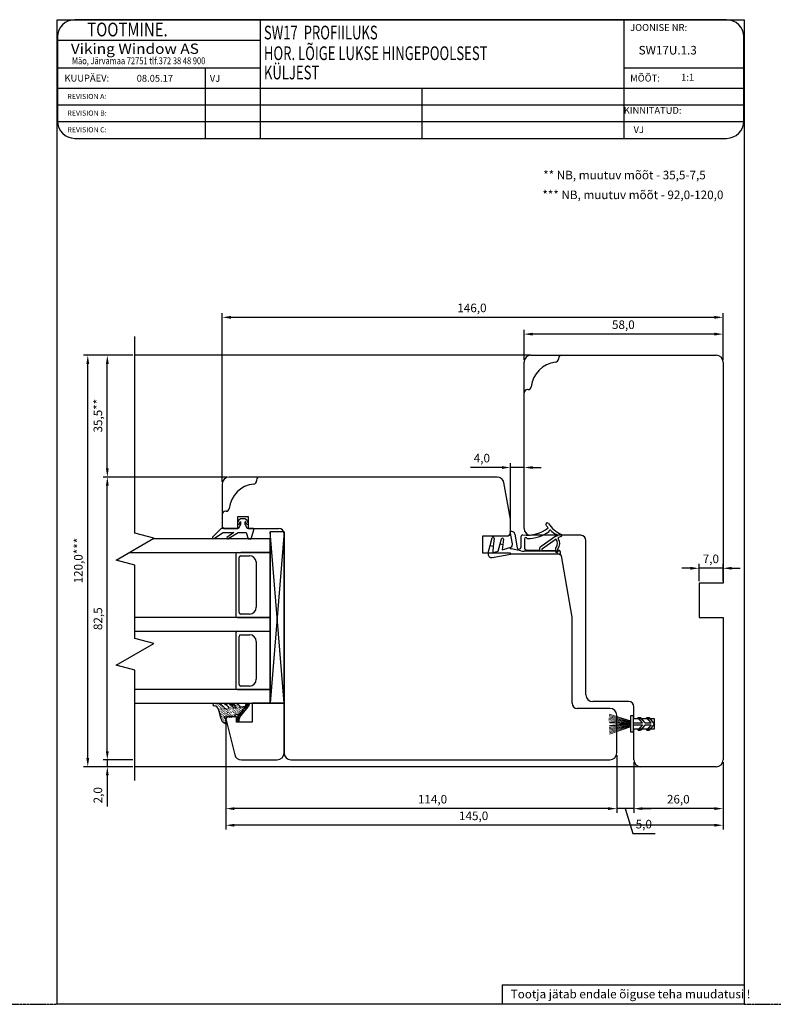
# Model space of a CAD drawing. Units: millimetres. Extents: x 933 to 4561, y 4271 to 6821.
# Drawn here: x 2642 to 2861, y 4693 to 4980 of the extents above; entities that cross this region are included whole.
import ezdxf

# ---------------------------------------------------------------- set-up
doc = ezdxf.new("R2010")
doc.units = ezdxf.units.MM
doc.linetypes.add('ACAD_CENTER', pattern=[1.125, 0.75, -0.125, 0.125, -0.125])
doc.styles.add('MtXpl_Tahoma', font='tahoma.ttf')
doc.styles.add('ROMANC', font='romanc', dxfattribs={"width": 0.7, "height": 4})
doc.styles.add('ROMAND', font='romand', dxfattribs={"width": 0.8, "height": 4})
doc.styles.add('ROMANS', font='romans', dxfattribs={"height": 2})
doc.styles.get("Standard").update_dxf_attribs({"font": 'arial.ttf'})

msp = doc.modelspace()

# ---------------------------------------------------------------- linework, layer by layer
for p, q in [((2652.42, 4693.25), (2652.42, 4980.44)), ((2652.42, 4980.44), (2852.72, 4980.44)), ((2817.65, 4980.44), (2657.55, 4980.44)), ((2711.66, 4980.44), (2711.66, 4945.83)), ((2817.65, 4980.44), (2817.65, 4945.83)), ((2847.65, 4980.44), (2817.65, 4980.44)), ((2852.72, 4980.44), (2852.72, 4693.25)), ((2652.55, 4975.44), (2652.55, 4950.83)), ((2652.55, 4974.44), (2711.66, 4974.44)), ((2852.65, 4950.83), (2852.65, 4975.44)), ((2652.55, 4966.44), (2711.66, 4966.44)), ((2695.57, 4966.44), (2695.57, 4945.83)), ((2817.65, 4966.44), (2852.65, 4966.44)), ((2652.55, 4960.44), (2852.65, 4960.44)), ((2758.78, 4960.44), (2758.78, 4945.83)), ((2652.55, 4955.57), (2852.65, 4955.57)), ((2652.55, 4950.7), (2852.65, 4950.7)), ((2657.55, 4945.83), (2817.65, 4945.83)), ((2817.65, 4945.83), (2847.65, 4945.83)), ((2700.6, 4845.67), (2700.6, 4894.87)), ((2846.6, 4881.17), (2846.6, 4894.87)), ((2844.1, 4893.62), (2703.1, 4893.62)), ((2675.14, 4830.65), (2675.14, 4888.04)), ((2788.6, 4881.17), (2788.6, 4889.98)), ((2844.1, 4888.73), (2791.1, 4888.73)), ((2846.6, 4881.17), (2846.6, 4889.98)), ((2674.51, 4882.55), (2660.12, 4882.55)), ((2674.51, 4882.55), (2665.82, 4882.55)), ((2790.6, 4882.55), (2675.14, 4882.55)), ((2790.6, 4882.55), (2844.6, 4882.55)), ((2661.37, 4765.05), (2661.37, 4880.05)), ((2667.07, 4849.55), (2667.07, 4880.05)), ((2788.6, 4832.05), (2788.6, 4880.55)), ((2798.6, 4881.6), (2798.6, 4881.45)), ((2846.6, 4880.55), (2846.6, 4816.05)), ((2789.7, 4872.55), (2789.55, 4872.55)), ((2784.6, 4833.41), (2784.6, 4851.07)), ((2788.6, 4832.67), (2788.6, 4851.07)), ((2782.1, 4849.82), (2772.96, 4849.82)), ((2788.6, 4849.82), (2784.6, 4849.82)), ((2791.1, 4849.82), (2793.6, 4849.82)), ((2701.98, 4847.05), (2665.82, 4847.05)), ((2701.98, 4847.05), (2665.82, 4847.05)), ((2700.6, 4845.05), (2700.6, 4832.55)), ((2780.75, 4847.05), (2702.6, 4847.05)), ((2710.6, 4846.1), (2710.6, 4845.95)), ((2784.6, 4834.72), (2782.72, 4845.4)), ((2667.07, 4767.05), (2667.07, 4844.55)), ((2701.7, 4837.05), (2701.55, 4837.05)), ((2705.41, 4834.46), (2705.03, 4833.68)), ((2705.1, 4832.05), (2705.1, 4835.55)), ((2705.1, 4835.55), (2708.1, 4835.55)), ((2705.95, 4834.85), (2705.41, 4834.46)), ((2705.57, 4833.42), (2705.85, 4834.01)), ((2707.25, 4834.85), (2705.95, 4834.85)), ((2705.95, 4833.99), (2705.95, 4833.25)), ((2707.79, 4834.46), (2707.25, 4834.85)), ((2707.25, 4833.25), (2707.25, 4833.99)), ((2707.34, 4834.01), (2707.63, 4833.42)), ((2708.17, 4833.68), (2707.79, 4834.46)), ((2708.1, 4835.55), (2708.1, 4832.05)), ((2784.6, 4830.85), (2784.6, 4834.72)), ((2680.64, 4829.17), (2675.14, 4830.65)), ((2700.25, 4832.05), (2697.75, 4829.49)), ((2698.3, 4829.25), (2700.86, 4830.85)), ((2705.35, 4832.05), (2700.25, 4832.05)), ((2700.6, 4832.55), (2701.1, 4832.05)), ((2700.86, 4830.85), (2703.94, 4830.85)), ((2701.1, 4832.05), (2705.1, 4832.05)), ((2703.94, 4830.85), (2701.96, 4829.37)), ((2702.53, 4829.19), (2705.24, 4830.85)), ((2705.24, 4830.85), (2707.55, 4830.85)), ((2705.95, 4833.25), (2705.35, 4832.05)), ((2707.85, 4832.05), (2707.25, 4833.25)), ((2707.55, 4830.85), (2708.15, 4829.05)), ((2709.54, 4832.05), (2707.85, 4832.05)), ((2708.1, 4832.05), (2717.1, 4832.05)), ((2709.05, 4829.05), (2709.83, 4831.66)), ((2718.6, 4831.05), (2714.6, 4831.05)), ((2714.6, 4831.05), (2714.6, 4781.05)), ((2718.6, 4831.05), (2714.6, 4781.05)), ((2718.6, 4781.05), (2714.6, 4831.05)), ((2718.6, 4781.05), (2718.6, 4831.05)), ((2784.74, 4831.16), (2784.54, 4831.13)), ((2785.17, 4827.58), (2784.54, 4831.13)), ((2669.64, 4822.82), (2680.64, 4829.17)), ((2714.6, 4829.05), (2680.42, 4829.05)), ((2708.15, 4829.05), (2709.05, 4829.05)), ((2714.6, 4781.05), (2714.6, 4829.05)), ((2718.6, 4830.55), (2718.6, 4766.55)), ((2776.6, 4824.85), (2776.6, 4829.85)), ((2776.6, 4829.85), (2783.6, 4829.85)), ((2778.69, 4827.03), (2779.29, 4829.33)), ((2779.87, 4829.16), (2779.62, 4826.85)), ((2781.61, 4827.55), (2781.98, 4828.98)), ((2782.57, 4828.9), (2782.41, 4827.39)), ((2785.9, 4830.35), (2786.59, 4826.42)), ((2787.68, 4829.64), (2787.68, 4826.52)), ((2788.68, 4828.98), (2788.68, 4826.33)), ((2805.1, 4830.05), (2790.6, 4830.05)), ((2793.6, 4826.91), (2797.8, 4829.86)), ((2793.94, 4826.23), (2797.61, 4828.83)), ((2798.71, 4829.48), (2799.48, 4829.76)), ((2806.6, 4783.55), (2806.6, 4828.55)), ((2673.49, 4825.05), (2714.6, 4825.05)), ((2714.6, 4825.05), (2706, 4825.05)), ((2784.6, 4824.85), (2776.6, 4824.85)), ((2778.14, 4824.93), (2778.69, 4827.03)), ((2778.69, 4827.03), (2779.62, 4826.85)), ((2779.62, 4826.85), (2779.45, 4825.23)), ((2779.71, 4825), (2781.05, 4825.41)), ((2781.05, 4825.41), (2781.61, 4827.55)), ((2781.61, 4827.55), (2782.41, 4827.39)), ((2782.41, 4827.39), (2782.24, 4825.77)), ((2782.24, 4825.77), (2784.47, 4826.45)), ((2784.6, 4824.55), (2784.6, 4824.85)), ((2787.65, 4825.47), (2784.79, 4826.08)), ((2799.12, 4825.37), (2788.59, 4825.37)), ((2789.17, 4825.83), (2793.1, 4825.75)), ((2793.1, 4825.88), (2793.1, 4825.75)), ((2793.8, 4825.98), (2793.8, 4825.74)), ((2793.8, 4825.74), (2797.78, 4825.66)), ((2798.03, 4826.64), (2797.9, 4826.45)), ((2798.65, 4825.64), (2798.62, 4825.64)), ((2799.18, 4824.44), (2799.18, 4825.14)), ((2675.14, 4821.35), (2669.64, 4822.82)), ((2704.5, 4824.55), (2704.5, 4806.55)), ((2705.5, 4807.55), (2705.5, 4823.55)), ((2706, 4824.05), (2708.52, 4824.05)), ((2710.5, 4822.33), (2710.5, 4809.05)), ((2779.25, 4823.6), (2785.18, 4824.64)), ((2798.86, 4824.55), (2784.6, 4824.55)), ((2785.18, 4824.64), (2797.08, 4824.64)), ((2797.08, 4824.64), (2798.31, 4824.64)), ((2799.45, 4824.06), (2798.86, 4824.55)), ((2802.6, 4806.17), (2799.45, 4824.06)), ((2675.14, 4799.98), (2675.14, 4821.35)), ((2837.1, 4820.43), (2834.6, 4820.43)), ((2839.6, 4816.67), (2839.6, 4821.68)), ((2846.6, 4820.43), (2839.6, 4820.43)), ((2846.6, 4816.67), (2846.6, 4821.68)), ((2849.1, 4820.43), (2851.6, 4820.43)), ((2846.6, 4816.05), (2839.6, 4816.05)), ((2839.6, 4816.05), (2839.6, 4806.05)), ((2714.6, 4806.05), (2675.14, 4806.05)), ((2714.6, 4806.05), (2705, 4806.05)), ((2705, 4806.05), (2714.6, 4806.05)), ((2708.5, 4807.05), (2706, 4807.05)), ((2802.6, 4781.05), (2802.6, 4806.17)), ((2839.6, 4806.05), (2846.6, 4806.05)), ((2846.6, 4806.05), (2846.6, 4764.55)), ((2675.14, 4802.05), (2714.6, 4802.05)), ((2680.64, 4798.51), (2675.14, 4799.98)), ((2704.5, 4801.55), (2704.5, 4785.55)), ((2705.5, 4786.55), (2705.5, 4800.55)), ((2706, 4801.05), (2708.5, 4801.05)), ((2710.5, 4799.05), (2710.5, 4788.05)), ((2669.64, 4792.16), (2680.64, 4798.51)), ((2675.14, 4790.68), (2669.64, 4792.16)), ((2675.14, 4758.54), (2675.14, 4790.68)), ((2714.6, 4785.05), (2675.14, 4785.05)), ((2705, 4785.05), (2714.6, 4785.05)), ((2708.5, 4786.05), (2706, 4786.05)), ((2675.14, 4781.05), (2714.6, 4781.05)), ((2699.28, 4781), (2698.21, 4781.03)), ((2698.72, 4780.87), (2698.65, 4780.91)), ((2698.71, 4780.3), (2698.84, 4780.21)), ((2699.11, 4780.6), (2699.04, 4780.65)), ((2699.05, 4780.02), (2699.17, 4779.98)), ((2699.5, 4780.33), (2699.37, 4780.42)), ((2700.19, 4776.84), (2699.59, 4779.03)), ((2699.75, 4780.69), (2699.68, 4780.74)), ((2699.74, 4780.12), (2699.87, 4780.03)), ((2700, 4779.37), (2699.88, 4779.4)), ((2700.14, 4780.42), (2700.08, 4780.47)), ((2700.08, 4779.84), (2700.2, 4779.81)), ((2700.33, 4779.15), (2700.21, 4779.18)), ((2700.54, 4780.16), (2700.4, 4780.24)), ((2700.41, 4779.62), (2700.53, 4779.58)), ((2700.66, 4778.87), (2700.53, 4778.96)), ((2700.73, 4779.45), (2700.86, 4779.36)), ((2700.86, 4779.93), (2700.8, 4779.98)), ((2701.05, 4779.22), (2701.18, 4779.14)), ((2701.26, 4779.66), (2701.13, 4779.75)), ((2701.26, 4779.66), (2701.17, 4779.81)), ((2701.28, 4779.55), (2701.2, 4779.65)), ((2701.53, 4779.43), (2701.28, 4779.55)), ((2701.38, 4779), (2701.46, 4778.9)), ((2701.58, 4779.44), (2701.45, 4779.53)), ((2701.48, 4781.03), (2702.1, 4781.03)), ((2701.76, 4779.42), (2701.53, 4779.43)), ((2701.77, 4779.36), (2702.6, 4779.52)), ((2701.91, 4779.22), (2701.78, 4779.3)), ((2701.92, 4780.64), (2701.79, 4780.73)), ((2702.3, 4780.77), (2702.17, 4780.86)), ((2702.24, 4778.99), (2702.17, 4779.04)), ((2702.37, 4780.1), (2702.49, 4780.07)), ((2702.43, 4779.48), (2702.5, 4779.44)), ((2702.69, 4780.56), (2702.57, 4780.59)), ((2702.76, 4779.89), (2702.82, 4779.84)), ((2702.76, 4779.26), (2702.89, 4779.17)), ((2703.02, 4780.28), (2702.9, 4780.32)), ((2703.08, 4779.66), (2703.16, 4779.56)), ((2703.15, 4778.99), (2703.22, 4778.95)), ((2703.36, 4780), (2703.29, 4780.1)), ((2703.34, 4780.37), (2703.83, 4779.63)), ((2703.48, 4779.4), (2703.49, 4779.34)), ((2703.61, 4781.03), (2704.23, 4781.03)), ((2703.75, 4779.79), (2703.68, 4779.83)), ((2703.8, 4781), (2703.93, 4780.91)), ((2703.8, 4779.17), (2703.88, 4779.07)), ((2704.65, 4779.73), (2703.83, 4779.63)), ((2703.94, 4779.65), (2704.06, 4779.62)), ((2704.13, 4778.95), (2704.21, 4778.85)), ((2704.14, 4780.72), (2704.26, 4780.69)), ((2704.34, 4779.39), (2704.41, 4779.29)), ((2704.47, 4780.5), (2704.59, 4780.46)), ((2704.67, 4779.73), (2704.79, 4779.7)), ((2704.72, 4779.17), (2704.79, 4779.07)), ((2704.86, 4780.85), (2704.73, 4780.94)), ((2704.8, 4780.27), (2704.92, 4780.24)), ((2705.02, 4776.95), (2707.64, 4779.44)), ((2705.05, 4779.52), (2705.13, 4779.42)), ((2705.06, 4778.89), (2705.19, 4778.8)), ((2705.12, 4780.05), (2705.24, 4780.01)), ((2705.23, 4777.38), (2707.59, 4780.28)), ((2705.44, 4779.31), (2705.52, 4779.15)), ((2705.45, 4779.82), (2705.57, 4779.79)), ((2705.47, 4780.37), (2705.76, 4779.94)), ((2705.76, 4779.94), (2707.59, 4780.28)), ((2705.77, 4779.03), (2705.85, 4778.93)), ((2705.83, 4779.61), (2705.91, 4779.51)), ((2706.17, 4779.96), (2706.05, 4779.99)), ((2706.06, 4777.48), (2708.16, 4779.99)), ((2706.16, 4779.39), (2706.24, 4779.29)), ((2706.51, 4779.68), (2706.43, 4779.78)), ((2706.49, 4779.16), (2706.57, 4779.06)), ((2706.61, 4779.13), (2707.09, 4778.71)), ((2706.71, 4779.21), (2708.36, 4780.77)), ((2706.77, 4780.13), (2706.89, 4780.09)), ((2706.89, 4779.47), (2706.81, 4779.57)), ((2707.36, 4779.1), (2706.99, 4779.54)), ((2707.15, 4779.92), (2707.22, 4779.82)), ((2707.26, 4779.94), (2707.69, 4779.45)), ((2707.45, 4780.43), (2707.46, 4780.66)), ((2707.59, 4780.28), (2707.45, 4780.43)), ((2707.91, 4781.03), (2707.46, 4780.66)), ((2707.46, 4780.66), (2707.54, 4780.85)), ((2707.48, 4780.26), (2707.55, 4780.22)), ((2708.02, 4779.85), (2707.52, 4780.38)), ((2707.54, 4780.85), (2707.74, 4781)), ((2707.64, 4780.92), (2708.33, 4780.31)), ((2707.74, 4781), (2707.91, 4781.03)), ((2707.91, 4781.03), (2708.1, 4780.95)), ((2708.1, 4780.95), (2708.28, 4780.87)), ((2708.2, 4780.11), (2708.11, 4779.98)), ((2708.36, 4780.43), (2708.2, 4780.11)), ((2708.28, 4780.87), (2708.38, 4780.66)), ((2708.38, 4780.66), (2708.36, 4780.43)), ((2718.6, 4781.05), (2709.3, 4781.05)), ((2709.3, 4781.05), (2709.3, 4775.55)), ((2714.6, 4781.05), (2718.6, 4781.05)), ((2718.6, 4766.55), (2718.6, 4781.05)), ((2813.6, 4779.55), (2804.1, 4779.55)), ((2819.1, 4781.55), (2808.6, 4781.55)), ((2820.6, 4776.55), (2820.6, 4780.05)), ((2700.01, 4778.69), (2699.94, 4778.79)), ((2700.01, 4778.11), (2700.14, 4778.02)), ((2700.22, 4777.3), (2700.09, 4777.39)), ((2700.25, 4776.5), (2700.19, 4776.84)), ((2700.21, 4776.72), (2700.33, 4776.69)), ((2700.45, 4776.08), (2700.25, 4776.5)), ((2700.34, 4778.46), (2700.28, 4778.51)), ((2700.4, 4777.85), (2700.53, 4777.76)), ((2700.55, 4777.07), (2700.41, 4777.16)), ((2700.7, 4775.62), (2700.45, 4776.08)), ((2700.54, 4776.5), (2700.67, 4776.41)), ((2700.67, 4778.24), (2700.59, 4778.34)), ((2700.86, 4776.9), (2700.74, 4776.94)), ((2700.8, 4777.52), (2700.93, 4777.43)), ((2700.99, 4778.64), (2700.86, 4778.73)), ((2701, 4778.01), (2700.92, 4778.11)), ((2700.93, 4776.23), (2701, 4776.19)), ((2701.25, 4776.69), (2701.07, 4776.72)), ((2701.18, 4777.02), (2701.22, 4777.14)), ((2701.26, 4776.92), (2701.18, 4777.02)), ((2701.32, 4778.42), (2701.19, 4778.51)), ((2701.31, 4777.85), (2701.19, 4777.88)), ((2701.19, 4777.31), (2701.26, 4777.21)), ((2701.22, 4777.14), (2701.26, 4777.21)), ((2701.26, 4777.21), (2701.37, 4777.23)), ((2701.37, 4776.94), (2701.26, 4776.92)), ((2701.31, 4776.02), (2701.39, 4775.92)), ((2701.37, 4777.23), (2701.44, 4777.18)), ((2701.37, 4776.94), (2701.88, 4775.15)), ((2701.44, 4777.18), (2701.46, 4777.07)), ((2701.52, 4776.46), (2701.45, 4776.5)), ((2701.5, 4777.14), (2702.29, 4777.23)), ((2701.65, 4777.57), (2701.52, 4777.66)), ((2701.65, 4778.19), (2701.53, 4778.23)), ((2702.02, 4777.05), (2701.6, 4776.52)), ((2701.6, 4776.52), (2704.21, 4766.06)), ((2701.72, 4778.72), (2701.78, 4778.68)), ((2702.04, 4777.93), (2701.85, 4778.01)), ((2701.97, 4777.4), (2701.85, 4777.43)), ((2704.7, 4777.05), (2702.02, 4777.05)), ((2702.05, 4778.5), (2702.17, 4778.46)), ((2702.23, 4777.22), (2702.18, 4777.21)), ((2702.37, 4777.7), (2702.24, 4777.79)), ((2702.62, 4777.29), (2702.29, 4777.23)), ((2702.36, 4778.33), (2702.44, 4778.23)), ((2702.62, 4778.78), (2702.5, 4778.81)), ((2702.7, 4777.48), (2702.56, 4777.57)), ((2702.62, 4777.29), (2702.63, 4776.9)), ((2702.62, 4776.95), (2702.63, 4776.9)), ((2703.11, 4777.39), (2702.63, 4776.9)), ((2702.69, 4778.11), (2702.76, 4778.06)), ((2703.02, 4777.25), (2702.89, 4777.34)), ((2702.96, 4778.5), (2702.9, 4778.54)), ((2703.02, 4777.88), (2703.09, 4777.84)), ((2703.1, 4776.87), (2703.11, 4777.39)), ((2703.52, 4777.35), (2703.1, 4776.87)), ((2703.1, 4777.15), (2703.29, 4777.08)), ((2703.29, 4778.28), (2703.22, 4778.32)), ((2703.35, 4777.66), (2703.41, 4777.61)), ((2703.48, 4778.77), (2703.61, 4778.68)), ((2703.5, 4777.17), (2703.52, 4777.35)), ((2703.5, 4777.17), (2703.96, 4777.15)), ((2703.62, 4777.42), (2703.74, 4777.39)), ((2703.81, 4778.54), (2703.94, 4778.45)), ((2704.01, 4777.78), (2703.94, 4777.83)), ((2703.96, 4777.15), (2704.24, 4777.14)), ((2704, 4777.21), (2704.07, 4777.17)), ((2704.14, 4778.32), (2704.28, 4778.18)), ((2704.27, 4777.32), (2704.24, 4777.14)), ((2704.34, 4777.56), (2704.27, 4777.6)), ((2704.27, 4777.32), (2704.29, 4777.49)), ((2704.29, 4777.49), (2704.44, 4777.63)), ((2704.44, 4777.63), (2704.66, 4777.68)), ((2704.46, 4778.1), (2704.61, 4777.95)), ((2704.47, 4778.67), (2704.54, 4778.62)), ((2705.65, 4777.86), (2704.66, 4777.68)), ((2704.7, 4775.55), (2704.7, 4777.05)), ((2704.85, 4778.46), (2704.92, 4778.41)), ((2704.86, 4777.83), (2704.99, 4777.74)), ((2705.01, 4776.71), (2705.11, 4777.08)), ((2705.01, 4776.71), (2705.09, 4775.99)), ((2705.04, 4776.26), (2705.73, 4776.85)), ((2705.06, 4776.44), (2705.49, 4776.01)), ((2705.67, 4776.55), (2705.1, 4777.13)), ((2705.11, 4777.08), (2705.23, 4777.38)), ((2705.18, 4778.23), (2705.25, 4778.19)), ((2705.23, 4777.38), (2705.22, 4777.44)), ((2705.37, 4777.53), (2705.85, 4777.1)), ((2705.39, 4778.61), (2705.57, 4778.59)), ((2705.5, 4775.95), (2705.64, 4776.72)), ((2705.51, 4778.01), (2705.58, 4777.91)), ((2705.64, 4776.72), (2705.84, 4777.16)), ((2706.12, 4777.49), (2705.69, 4777.93)), ((2705.84, 4778.36), (2705.91, 4778.31)), ((2705.84, 4777.16), (2706.06, 4777.48)), ((2706.01, 4778.39), (2706.44, 4777.9)), ((2706.11, 4778.75), (2706.23, 4778.72)), ((2706.77, 4778.3), (2706.34, 4778.74)), ((2815.6, 4766.55), (2815.6, 4777.55)), ((2819.75, 4772.62), (2819.75, 4777.47)), ((2819.75, 4777.47), (2820.4, 4777.47)), ((2820.4, 4777.47), (2820.4, 4772.62)), ((2826.6, 4776.55), (2820.6, 4776.55)), ((2823.11, 4775.3), (2821.77, 4776.9)), ((2821.77, 4776.9), (2822.55, 4776.9)), ((2823.89, 4775.3), (2822.55, 4776.9)), ((2825.61, 4775.3), (2824.27, 4776.9)), ((2824.27, 4776.9), (2825.05, 4776.9)), ((2826.6, 4775.05), (2825.05, 4776.9)), ((2826.6, 4773.55), (2826.6, 4776.55)), ((2700.66, 4775.84), (2700.6, 4775.88)), ((2701.17, 4775.25), (2700.7, 4775.62)), ((2701.06, 4775.57), (2700.98, 4775.67)), ((2701.68, 4775), (2701.17, 4775.25)), ((2701.45, 4775.3), (2701.32, 4775.39)), ((2701.6, 4775.89), (2701.6, 4744.23)), ((2701.6, 4775.89), (2701.6, 4749.07)), ((2701.64, 4775.8), (2701.72, 4775.7)), ((2701.79, 4775.02), (2701.68, 4775)), ((2701.78, 4775.08), (2701.71, 4775.12)), ((2701.83, 4775.09), (2701.79, 4775.02)), ((2701.87, 4775.21), (2701.83, 4775.09)), ((2709.3, 4775.55), (2704.7, 4775.55)), ((2705.11, 4775.88), (2705.09, 4775.99)), ((2705.24, 4775.79), (2705.11, 4775.88)), ((2705.35, 4775.81), (2705.24, 4775.79)), ((2705.5, 4775.95), (2705.35, 4775.81)), ((2705.5, 4775.95), (2705.35, 4775.81)), ((2820.4, 4775.3), (2823.11, 4775.3)), ((2820.4, 4774.8), (2823.11, 4774.8)), ((2820.6, 4764.55), (2820.6, 4773.55)), ((2820.6, 4773.55), (2826.6, 4773.55)), ((2823.11, 4774.8), (2821.77, 4773.2)), ((2821.77, 4773.2), (2822.55, 4773.2)), ((2823.89, 4774.8), (2822.55, 4773.2)), ((2823.89, 4775.3), (2825.61, 4775.3)), ((2823.89, 4774.8), (2825.61, 4774.8)), ((2825.61, 4774.8), (2824.27, 4773.2)), ((2824.27, 4773.2), (2825.05, 4773.2)), ((2826.6, 4775.05), (2825.05, 4773.2)), ((2820.4, 4772.62), (2819.75, 4772.62)), ((2667.07, 4767.05), (2667.07, 4769.55)), ((2674.51, 4764.55), (2665.82, 4764.55)), ((2674.51, 4764.55), (2665.82, 4764.55)), ((2667.07, 4764.55), (2667.07, 4762.55)), ((2706.15, 4764.55), (2716.6, 4764.55)), ((2720.6, 4764.55), (2813.6, 4764.55)), ((2815.6, 4765.92), (2815.6, 4749.07)), ((2815.6, 4765.92), (2815.6, 4749.07)), ((2674.51, 4762.55), (2660.12, 4762.55)), ((2674.51, 4762.55), (2665.82, 4762.55)), ((2822.6, 4762.55), (2675.14, 4762.55)), ((2820.6, 4763.92), (2820.6, 4749.07)), ((2820.6, 4763.92), (2820.6, 4749.07)), ((2844.6, 4762.55), (2822.6, 4762.55)), ((2846.59, 4763.75), (2846.59, 4744.23)), ((2846.6, 4763.92), (2846.6, 4749.07)), ((2667.07, 4760.05), (2667.07, 4750.96)), ((2813.1, 4750.32), (2704.1, 4750.32)), ((2813.1, 4750.32), (2810.6, 4750.32)), ((2820.6, 4750.32), (2815.6, 4750.32)), ((2820.6, 4750.32), (2815.6, 4750.32)), ((2818.1, 4750.32), (2820.28, 4743.07)), ((2823.1, 4750.32), (2825.6, 4750.32)), ((2844.1, 4750.32), (2823.1, 4750.32)), ((2844.09, 4745.48), (2704.1, 4745.48)), ((2820.28, 4743.07), (2826.82, 4743.07)), ((2782.15, 4698.93), (2852.72, 4698.93)), ((2782.15, 4698.93), (2782.15, 4693.25)), ((2852.72, 4693.25), (2652.42, 4693.25))]:
    msp.add_line(p, q)
at = {"linetype": 'Continuous', "lineweight": 5}
for p, q in [((2813.33, 4776.29), (2819.75, 4775.4)), ((2813.34, 4776.68), (2819.75, 4775.51)), ((2813.35, 4777.07), (2819.75, 4775.63)), ((2813.36, 4777.48), (2819.75, 4775.79)), ((2813.37, 4777.9), (2819.75, 4775.94)), ((2813.34, 4775.91), (2819.75, 4775.28)), ((2813.35, 4775.54), (2819.75, 4775.13)), ((2819.75, 4775.04), (2813.37, 4774.4)), ((2819.75, 4774.92), (2813.38, 4774.01)), ((2819.75, 4774.8), (2813.39, 4773.62)), ((2819.75, 4774.65), (2813.42, 4773.23)), ((2819.75, 4774.54), (2813.45, 4772.85)), ((2819.75, 4774.37), (2813.48, 4772.44)), ((2819.75, 4774.22), (2813.51, 4772.01)), ((2813.58, 4775.33), (2819.75, 4774.93)), ((2819.75, 4775.24), (2813.6, 4774.59))]:
    msp.add_line(p, q, dxfattribs=at)
at = {"linetype": 'ACAD_CENTER'}
for p, q in [((2632.42, 4693.25), (2652.42, 4693.25)), ((2852.72, 4693.25), (2872.72, 4693.25))]:
    msp.add_line(p, q, dxfattribs=at)
msp.add_circle((2798.13, 4825.14), 0.2)
for centre, radius, start, end in [((2657.55, 4975.44), 5, 90, 180), ((2847.65, 4975.44), 5, 0, 90), ((2657.55, 4950.83), 5, 180, 270), ((2847.65, 4950.83), 5, 270, 0), ((2790.6, 4880.55), 2, 90, 180), ((2799.55, 4881.6), 0.95, 90, 180), ((2844.6, 4880.55), 2, 0, 90), ((2798.6, 4872.55), 8, 96.0932, 173.9068), ((2797.65, 4881.45), 0.95, 276.0932, 0), ((2789.55, 4871.6), 0.95, 90, 180), ((2789.7, 4873.5), 0.95, 270, 353.9068), ((2702.6, 4845.05), 2, 90, 180), ((2710.6, 4837.05), 8, 96.0932, 173.9068), ((2709.65, 4845.95), 0.95, 276.0932, 0), ((2711.55, 4846.1), 0.95, 90, 180), ((2780.75, 4845.05), 2, 10, 90), ((2701.55, 4836.1), 0.95, 90, 180), ((2701.7, 4838), 0.95, 270, 353.9068), ((2705.3, 4833.55), 0.3, 154.1716, 334.1716), ((2705.9, 4833.99), 0.05, 0, 154.1716), ((2707.3, 4833.99), 0.05, 25.8284, 180), ((2707.9, 4833.55), 0.3, 205.8284, 25.8284), ((2795.34, 4833.24), 0.4, 90, 180), ((2795.34, 4833.24), 0.4, 35.0707, 90), ((2803.28, 4838.82), 9.3, 215.0707, 246.0509), ((2709.54, 4831.75), 0.3, 343.3008, 90), ((2717.1, 4830.55), 1.5, 0, 90), ((2783.6, 4830.85), 1, 270, 360), ((2784.91, 4830.18), 1, 10, 100), ((2789.4, 4840.07), 10, 263.3516, 308.4356), ((2790.6, 4832.05), 2, 180, 270), ((2789.4, 4840.07), 11, 270.3788, 306.0225), ((2795.34, 4833.24), 0.4, 180, 215.0707), ((2803.28, 4838.82), 10.1, 215.0707, 220.6326), ((2795.75, 4831.34), 0.2, 306.0225, 6.9372), ((2796.14, 4831.38), 0.2, 46.1723, 186.9372), ((2803.28, 4838.82), 10.1, 226.1723, 237.7794), ((2698.03, 4829.38), 0.3, 159.3323, 334.1911), ((2702.25, 4829.3), 0.3, 166.8935, 337.9909), ((2779.57, 4829.22), 0.3, 90, 159.3752), ((2779.57, 4829.22), 0.3, 0, 90), ((2779.57, 4829.22), 0.3, 346.8938, 0), ((2782.27, 4828.9), 0.3, 90, 165.2825), ((2782.27, 4828.9), 0.3, 0, 90), ((2788.18, 4829.64), 0.5, 90, 180), ((2788.18, 4829.64), 0.5, 83.3516, 90), ((2789.08, 4828.98), 0.4, 13.8499, 180), ((2797.78, 4828.58), 0.3, 35.5375, 123.5492), ((2797.91, 4829.69), 0.2, 63.5492, 123.5492), ((2798, 4830.44), 0.2, 237.7794, 283.4669), ((2798.09, 4830.05), 0.2, 243.5492, 103.4669), ((2796.53, 4827.69), 1.83, 324.9365, 35.474), ((2796.55, 4827.69), 2.42, 319.9564, 33.6855), ((2798.81, 4829.2), 0.3, 110, 213.0234), ((2799.38, 4830.04), 0.3, 290, 2.9447), ((2799.38, 4830.04), 0.3, 2.9447, 66.0509), ((2805.1, 4828.55), 1.5, 0, 90), ((2705, 4824.55), 0.5, 90, 180), ((2779.07, 4824.58), 1, 159.3752, 180), ((2779.65, 4825.19), 0.2, 166.8938, 287), ((2784.18, 4827.41), 1, 287, 0), ((2784.87, 4826.47), 0.4, 182.4782, 258.0006), ((2784.18, 4827.41), 1, 0, 10), ((2787.13, 4826.52), 0.55, 190, 0), ((2788.59, 4829.87), 4.5, 258.0006, 270), ((2789.18, 4826.33), 0.5, 180, 268.8697), ((2794.18, 4825.99), 1.08, 122.2087, 185.7607), ((2794.1, 4825.98), 0.3, 123.5492, 180), ((2798.62, 4825.94), 0.889, 145, 198.4984), ((2798.62, 4825.94), 0.3, 139.2943, 268.7672), ((2798.68, 4825.14), 0.5, 27.4946, 93.0551), ((2798.68, 4825.14), 0.5, 0, 27.4946), ((2706, 4823.55), 0.5, 90, 180), ((2708.52, 4822.05), 2, 8.1799, 90), ((2779.07, 4824.58), 1, 180, 280), ((2798.31, 4822.64), 2, 64.1581, 90), ((2708.5, 4809.05), 2, 270, 0), ((2705, 4806.55), 0.5, 180, 270), ((2706, 4807.55), 0.5, 180, 270), ((2705, 4801.55), 0.5, 90, 180), ((2706, 4800.55), 0.5, 90, 180), ((2708.5, 4799.05), 2, 0, 90), ((2708.5, 4788.05), 2, 270, 0), ((2705, 4785.55), 0.5, 180, 270), ((2706, 4786.55), 0.5, 180, 270), ((2808.6, 4783.55), 2, 180, 270), ((2698.24, 4780.67), 0.361, 85.3258, 261.2761), ((2698.11, 4778.82), 1.5, 8.1852, 87.2001), ((2698.63, 4777.84), 3.22, 37.7095, 78.3412), ((2701.49, 4780.83), 0.2, 90, 254.4595), ((2700.98, 4779), 1.7, 17.7604, 74.4595), ((2702.1, 4779.53), 1.5, 33.8633, 90), ((2703.62, 4780.83), 0.2, 90, 254.4595), ((2703.11, 4779), 1.7, 25.5828, 74.4595), ((2704.23, 4779.53), 1.5, 33.8633, 90), ((2804.1, 4781.05), 1.5, 180, 270), ((2813.6, 4777.55), 2, 360, 90), ((2819.1, 4780.05), 1.5, 0, 90), ((2706.15, 4766.55), 2, 194, 270), ((2716.6, 4766.55), 2, 270, 0), ((2720.6, 4766.55), 2, 180, 270), ((2813.6, 4766.55), 2, 270, 0), ((2822.6, 4764.55), 2, 180, 270), ((2844.6, 4764.55), 2, 270, 0)]:
    msp.add_arc(centre, radius, start, end)
for points in [[(2703.1, 4894.04), (2703.1, 4893.21), (2700.6, 4893.62)], [(2844.1, 4894.04), (2844.1, 4893.21), (2846.6, 4893.62)], [(2791.1, 4889.14), (2791.1, 4888.31), (2788.6, 4888.73)], [(2844.1, 4889.14), (2844.1, 4888.31), (2846.6, 4888.73)], [(2660.95, 4880.05), (2661.78, 4880.05), (2661.37, 4882.55)], [(2666.65, 4880.05), (2667.48, 4880.05), (2667.07, 4882.55)], [(2666.65, 4849.55), (2667.48, 4849.55), (2667.07, 4847.05)], [(2782.1, 4850.23), (2782.1, 4849.4), (2784.6, 4849.82)], [(2791.1, 4850.23), (2791.1, 4849.4), (2788.6, 4849.82)], [(2666.65, 4844.55), (2667.48, 4844.55), (2667.07, 4847.05)], [(2837.1, 4820.85), (2837.1, 4820.02), (2839.6, 4820.43)], [(2849.1, 4820.85), (2849.1, 4820.02), (2846.6, 4820.43)], [(2660.95, 4765.05), (2661.78, 4765.05), (2661.37, 4762.55)], [(2666.65, 4767.05), (2667.48, 4767.05), (2667.07, 4764.55)], [(2666.65, 4767.05), (2667.48, 4767.05), (2667.07, 4764.55)], [(2666.65, 4760.05), (2667.48, 4760.05), (2667.07, 4762.55)], [(2704.1, 4750.74), (2704.1, 4749.91), (2701.6, 4750.32)], [(2813.1, 4750.74), (2813.1, 4749.91), (2815.6, 4750.32)], [(2813.1, 4750.74), (2813.1, 4749.91), (2815.6, 4750.32)], [(2823.1, 4750.74), (2823.1, 4749.91), (2820.6, 4750.32)], [(2823.1, 4750.74), (2823.1, 4749.91), (2820.6, 4750.32)], [(2844.1, 4750.74), (2844.1, 4749.91), (2846.6, 4750.32)], [(2704.1, 4745.89), (2704.1, 4745.06), (2701.6, 4745.48)], [(2844.09, 4745.89), (2844.09, 4745.06), (2846.59, 4745.48)]]:
    msp.add_solid(points)

# ---------------------------------------------------------------- texts
for s, height, style, width, p in [('     TOOTMINE.', 4, 'ROMAND', 0.8, (2656.32, 4975.57)), ('SW17  PROFIILUKS', 4, 'ROMANC', 0.7, (2712.73, 4974.69)), ('Viking Window AS', 3, 'ROMANS', 1.1, (2656.43, 4970.47)), ('HOR. LÕIGE LUKSE HINGEPOOLSEST', 4, 'ROMANC', 0.7, (2712.73, 4968.66)), ('Mäo, Järvamaa 72751 tlf.372 38 48 900', 2, 'ROMANS', 0.8, (2656.75, 4967.45)), ('KÜLJEST', 4, 'ROMANC', 0.7, (2712.73, 4963.03))]:
    msp.add_text(s, height=height, dxfattribs=dict(style=style, width=width)).set_placement(p)
for s, height, style, p in [('JOONISE NR:', 2, 'ROMANS', (2819.52, 4977.16)), ('SW17U.1.3', 2.5, 'ROMANS', (2822, 4970.29)), ('KUUPÄEV:', 2, 'ROMANS', (2654.58, 4962.39)), ('08.05.17', 2, 'ROMANS', (2675.63, 4962.34)), ('VJ', 2, 'ROMANS', (2696.95, 4962.33)), ('VJ', 2, 'ROMANS', (2696.95, 4962.33)), ('MÕÕT:', 2, 'ROMANS', (2819.52, 4962.39)), (' 1:1', 2, 'ROMANS', (2833.77, 4962.66)), ('REVISION A:', 1.5, 'ROMANS', (2655.42, 4957.29)), ('KINNITATUD:', 2, 'ROMANS', (2817.65, 4952.98)), ('REVISION B:', 1.5, 'ROMANS', (2655.42, 4952.44)), ('REVISION C:', 1.5, 'ROMANS', (2655.42, 4947.58)), ('VJ', 2, 'ROMANS', (2820.51, 4947.36)), ('Tootja jätab endale õiguse teha muudatusi !', 2.5, 'MtXpl_Tahoma', (2784.69, 4694.99))]:
    msp.add_text(s, height=height, dxfattribs=dict(style=style)).set_placement(p)
for s, p in [('** NB, muutuv mõõt - 35,5-7,5', (2794.16, 4933.87)), ('*** NB, muutuv mõõt - 92,0-120,0', (2793.93, 4928.1)), ('146,0', (2769.13, 4895.12)), ('58,0', (2814.22, 4890.22)), ('4,0', (2773.91, 4851.31)), ('7,0', (2840.68, 4821.93)), ('114,0', (2757.63, 4751.82)), ('26,0', (2830.24, 4751.82)), ('145,0', (2769.62, 4746.97)), ('5,0', (2821.13, 4744.56))]:
    msp.add_text(s, height=2.5).set_placement(p)
for s, p in [('35,5**', (2665.57, 4860.03)), ('120,0***', (2659.87, 4816.01)), ('82,5', (2665.57, 4802.4)), ('2,0', (2665.57, 4751.86))]:
    msp.add_text(s, height=2.5, rotation=90).set_placement(p)

doc.saveas('drawing.dxf')
